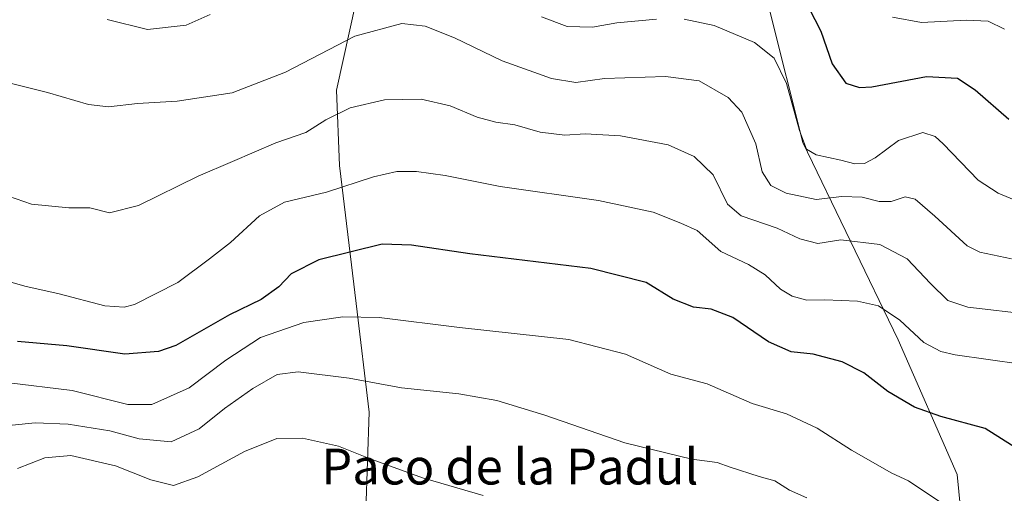
# Model space of a CAD drawing. Units: metres. Extents: x 641797 to 645263, y 4718311 to 4720700.
# Drawn here: x 644629 to 644848, y 4720387 to 4720492 of the extents above; entities that cross this region are included whole.
import ezdxf
from ezdxf.enums import TextEntityAlignment as Align

# ---------------------------------------------------------------- set-up
doc = ezdxf.new("R2010")
doc.units = ezdxf.units.M
doc.header["$MEASUREMENT"] = 0
for name, color, linetype, lineweight in [('Curva de nivel maestra', 30, 'Continuous', 30), ('Curva de nivel normal', 30, 'Continuous', 0), ('Matorral CxS', 135, 'Continuous', 0), ('Texto cartográfico', 7, 'Continuous', 0)]:
    doc.layers.add(name, color=color, linetype=linetype, lineweight=lineweight)
doc.styles.add('Style-Arial', font='txt')

msp = doc.modelspace()

# ---------------------------------------------------------------- linework, layer by layer
at = {"layer": 'Curva de nivel maestra', "color": 30, "linetype": 'Continuous', "lineweight": 30, "flags": 128}
for points, elevation in [([(644804.85, 4720494.8401), (644807.49, 4720489.6301), (644810.08, 4720482.3201), (644813.09, 4720478.0401), (644816.15, 4720477.0301), (644818.87, 4720477.2201), (644831.14, 4720479.4901), (644838.02, 4720479.1201), (644841.96, 4720476.5201), (644849.49, 4720469.9601)], 525), ([(644851.47, 4720396.3401), (644844.2, 4720400.9801), (644834.34, 4720403.6801), (644828.4, 4720405.7401), (644822.51, 4720409.2301), (644817.11, 4720413.3701), (644812.26, 4720415.8601), (644805.78, 4720417.5601), (644800.92, 4720418.0901), (644795.86, 4720420.2701), (644787.9, 4720425.7201), (644783.08, 4720427.6301), (644779.08, 4720428.0401), (644774.57, 4720429.7901), (644768.53, 4720433.5101), (644756.2, 4720436.6301), (644729.2, 4720439.9601), (644716.13, 4720441.9001), (644709.58, 4720442.1101), (644695.49, 4720438.6201), (644689.3, 4720435.5001), (644686.58, 4720432.5801), (644682.64, 4720429.7301), (644675.57, 4720426.3601), (644663.55, 4720419.4801), (644659.72, 4720418.1301), (644652.21, 4720417.5801), (644639.21, 4720419.3801), (644628.2, 4720420.4001)], 550)]:
    msp.add_lwpolyline(points, dxfattribs=dict(at, elevation=elevation))
at = {"layer": 'Curva de nivel normal', "color": 30, "linetype": 'Continuous', "lineweight": 0, "flags": 128}
for points, elevation in [([(644648.25, 4720492.1901), (644657.25, 4720490.0201), (644665.88, 4720490.9301), (644671.21, 4720493.3101)], 530), ([(644745.2, 4720492.8401), (644750.87, 4720490.6201), (644756.54, 4720490.4701), (644762.02, 4720491.4401), (644770.82, 4720492.3001)], 530), ([(644777.02, 4720492.3101), (644783.74, 4720490.8901), (644792.72, 4720487.0501), (644797.07, 4720483.6001), (644799.83, 4720477.9101), (644802.76, 4720467.4401), (644804.33, 4720463.2901), (644806.51, 4720462.0501), (644812, 4720460.8101), (644815.11, 4720459.9801), (644817.27, 4720460.1201), (644819.62, 4720461.3601), (644824.86, 4720465.2401), (644830.31, 4720467.0301), (644833.01, 4720466.1301), (644834.82, 4720464.5001), (644842.66, 4720456.3401), (644847.11, 4720453.4501), (644851.58, 4720451.6001)], 530), ([(644823.49, 4720492.7601), (644829.99, 4720491.5201), (644840.06, 4720492.0601), (644844.85, 4720491.8301), (644848.52, 4720490.0701)], 520), ([(644850.04, 4720438.8501), (644843.04, 4720440.3101), (644840.2, 4720441.7301), (644832.97, 4720448.3101), (644828.55, 4720452.1201), (644826.38, 4720452.6401), (644823.19, 4720451.6301), (644820.53, 4720451.5801), (644816.78, 4720452.5601), (644812.22, 4720452.7401), (644806.45, 4720452.0801), (644799.77, 4720453.4901), (644796.39, 4720455.1901), (644794.46, 4720458.2201), (644793.04, 4720464.4901), (644789.92, 4720471.5101), (644786.83, 4720474.8501), (644780.34, 4720478.5001), (644772.86, 4720479.4801), (644759.2, 4720479.0601), (644752.87, 4720478.1901), (644747.41, 4720479.0301), (644736.36, 4720483.0301), (644725.74, 4720488.1501), (644719.24, 4720490.7601), (644714, 4720491.3201), (644703.53, 4720488.5001), (644688.03, 4720480.4401), (644676.17, 4720475.8701), (644663.88, 4720474.0201), (644655.04, 4720473.5001), (644648.54, 4720472.7701), (644644.04, 4720473.2701), (644634.94, 4720475.9301), (644619.18, 4720479.8501)], 535), ([(644854.39, 4720426.4001), (644840.36, 4720428.0401), (644835.83, 4720429.5001), (644832, 4720433.3401), (644826.82, 4720438.8201), (644820.69, 4720442.0301), (644812, 4720443.0401), (644806.86, 4720442.2801), (644802.86, 4720443.2801), (644797.75, 4720445.6801), (644789.74, 4720448.4101), (644786.66, 4720451.0001), (644783.52, 4720457.5301), (644779.24, 4720461.6801), (644773.44, 4720464.2201), (644762.83, 4720466.2801), (644754.93, 4720466.7001), (644750.42, 4720466.4001), (644744.87, 4720467.0501), (644739.2, 4720468.7001), (644734.96, 4720469.2901), (644730.84, 4720470.4401), (644724.78, 4720472.9501), (644718.35, 4720474.4101), (644710.15, 4720474.3201), (644702.49, 4720472.5401), (644697.06, 4720469.8101), (644692.54, 4720467.0401), (644685.87, 4720464.7201), (644676.21, 4720460.5201), (644668.55, 4720457.2401), (644655.21, 4720450.7201), (644648.75, 4720449.0701), (644644.35, 4720450.2201), (644639.65, 4720450.1701), (644631.35, 4720451.0501), (644626.22, 4720452.7801)], 540), ([(644624.4, 4720434.2601), (644629.86, 4720432.7401), (644637.51, 4720431.0401), (644647.69, 4720428.3401), (644652.05, 4720428.0101), (644654.34, 4720428.6601), (644664, 4720433.5601), (644671.09, 4720438.8601), (644675.76, 4720442.5001), (644682.21, 4720448.4001), (644687.8, 4720451.4501), (644697.22, 4720453.6901), (644707.65, 4720457.0801), (644712.9, 4720458.3201), (644717.24, 4720458.2901), (644723.68, 4720457.4101), (644735.92, 4720454.9601), (644757.9, 4720451.8301), (644770.08, 4720449.2201), (644776.27, 4720446.7801), (644779.95, 4720445.1201), (644785.18, 4720440.4501), (644791.41, 4720437.5801), (644795.13, 4720435.2601), (644798.54, 4720432.0801), (644801.15, 4720430.4801), (644804.41, 4720429.5701), (644808.38, 4720429.7101), (644815.74, 4720429.4101), (644820.36, 4720428.3601), (644825.16, 4720425.1601), (644830.49, 4720420.1501), (644834.27, 4720418.1501), (644837.51, 4720417.4301), (644852.25, 4720415.3601)], 545), ([(644834.02, 4720384.7001), (644829.41, 4720387.7001), (644827.12, 4720389.3201), (644823.4, 4720391.0401), (644814.4, 4720396.1701), (644806.72, 4720401.0601), (644799.89, 4720404.2201), (644792.18, 4720406.5201), (644782.16, 4720410.9301), (644774.02, 4720413.0801), (644763.9, 4720417.5401), (644751.29, 4720420.8101), (644726.87, 4720423.5201), (644708.96, 4720425.7101), (644700.81, 4720425.9101), (644692.1, 4720424.6001), (644682.43, 4720421.2801), (644674.71, 4720416.2301), (644666.55, 4720410.0201), (644658.21, 4720406.3001), (644652.86, 4720406.2901), (644640.42, 4720409.4201), (644625.73, 4720411.2601)], 555), ([(644804.42, 4720385.4801), (644800.56, 4720387.2401), (644797.22, 4720389.2701), (644793.74, 4720390.2301), (644787.29, 4720392.3401), (644784.39, 4720393.4001), (644778.76, 4720394.1101), (644763.74, 4720397.7501), (644745.92, 4720403.9101), (644735.2, 4720407.1901), (644726.71, 4720408.7001), (644713.93, 4720410.0601), (644702.25, 4720412.2101), (644690.87, 4720413.6401), (644686.2, 4720413.0201), (644680.76, 4720409.8601), (644674.45, 4720405.4701), (644668.77, 4720400.9001), (644662.55, 4720397.9601), (644655.36, 4720398.6801), (644648.81, 4720400.4201), (644639.51, 4720401.9301), (644632.13, 4720402.2201), (644627.02, 4720401.7201)], 560), ([(644732.14, 4720386.0301), (644718.6, 4720389.9301), (644706.54, 4720394.3801), (644699.87, 4720397.0101), (644691.8, 4720398.8101), (644686.13, 4720398.7301), (644678.88, 4720395.8101), (644668.45, 4720390.1801), (644663.02, 4720388.2801), (644657.99, 4720389.5201), (644650.13, 4720392.6201), (644640.15, 4720394.9201), (644634.31, 4720394.4601), (644628.24, 4720392.0201)], 565)]:
    msp.add_lwpolyline(points, dxfattribs=dict(at, elevation=elevation))
at = {"layer": 'Matorral CxS', "color": 135, "linetype": 'Continuous', "lineweight": 0}
for points in [[(644409.6151, 4720585.7929, 512.0308), (644434.2973, 4720586.4989, 512.203), (644464.9957, 4720594.9933, 510.2546), (644484.6411, 4720587.6263, 510.5621), (644493.2007, 4720586.7253, 510.1257), (644494.9521, 4720580.2543, 511.9105), (644502.5501, 4720576.4553, 512.8452), (644519.0127, 4720572.0231, 514.742), (644553.8371, 4720567.5909, 515.0456), (644596.8931, 4720561.8923, 514.1733), (644628.5518, 4720559.9927, 512.8434), (644648.18, 4720549.8621, 515.22), (644665.9089, 4720548.5957, 516.1132), (644686.1705, 4720549.2289, 513.1975), (644698.8339, 4720541.6309, 517.0814), (644708.1895, 4720534.3925, 520.4312), (644708.1893, 4720521.1967, 524.6892), (644703.7899, 4720496.2711, 532.0845), (644699.3909, 4720476.4763, 537.432), (644700.1233, 4720459.6147, 542.5886), (644703.7891, 4720428.8231, 553.3129), (644706.7207, 4720404.6305, 561.4573), (644705.9875, 4720382.6369, 567.865)], [(644705.9875, 4720382.6369, 567.865), (644706.7207, 4720404.6305, 561.4573), (644703.7891, 4720428.8231, 553.3129), (644700.1233, 4720459.6147, 542.5886), (644699.3909, 4720476.4763, 537.432), (644703.7899, 4720496.2711, 532.0845), (644708.1893, 4720521.1967, 524.6892), (644708.1895, 4720534.3925, 520.4312), (644724.1609, 4720534.6659, 518.934), (644739.3571, 4720538.4651, 514.4932), (644756.4529, 4720543.5303, 508.1944), (644771.6491, 4720549.2289, 504.1525), (644782.4131, 4720547.3293, 504.8057), (644793.8101, 4720538.4649, 508.7241), (644805.2071, 4720528.3343, 513.6431), (644817.2605, 4720523.2663, 515.2257), (644816.6919, 4720518.2647, 517.0306), (644796.1635, 4720494.0711, 526.8542), (644803.4951, 4720464.7465, 530.2562), (644824.7555, 4720420.7591, 546.1067), (644837.9511, 4720390.7015, 553.0289), (644840.1497, 4720367.9749, 556.8017)], [(644708.1895, 4720534.3925, 520.4312), (644708.1893, 4720521.1967, 524.6892), (644703.7899, 4720496.2711, 532.0845), (644699.3909, 4720476.4763, 537.432), (644700.1233, 4720459.6147, 542.5886), (644703.7891, 4720428.8231, 553.3129), (644706.7207, 4720404.6305, 561.4573), (644705.9875, 4720382.6369, 567.865)], [(644840.1497, 4720367.9749, 556.8017), (644837.9511, 4720390.7015, 553.0289), (644824.7555, 4720420.7591, 546.1067), (644803.4951, 4720464.7465, 530.2562), (644796.1635, 4720494.0711, 526.8542), (644816.6919, 4720518.2647, 517.0306), (644817.2605, 4720523.2663, 515.2257), (644824.8355, 4720523.2689, 514.0772), (644840.6649, 4720523.9021, 510.3615), (644861.5597, 4720525.8015, 506.5056)], [(644840.1497, 4720367.9749, 556.8017), (644837.9511, 4720390.7015, 553.0289), (644824.7555, 4720420.7591, 546.1067), (644803.4951, 4720464.7465, 530.2562), (644796.1635, 4720494.0711, 526.8542), (644816.6919, 4720518.2647, 517.0306), (644817.2605, 4720523.2663, 515.2257)]]:
    msp.add_polyline3d(points, dxfattribs=at)

# ---------------------------------------------------------------- texts
at = {"layer": 'Texto cartográfico', "color": 7, "linetype": 'Continuous', "lineweight": 0, "style": 'Style-Arial'}
msp.add_text('Paco de la Padul', height=8, dxfattribs=at).set_placement((644738.1107, 4720392.4802), align=Align.MIDDLE_CENTER)

doc.saveas('drawing.dxf')
